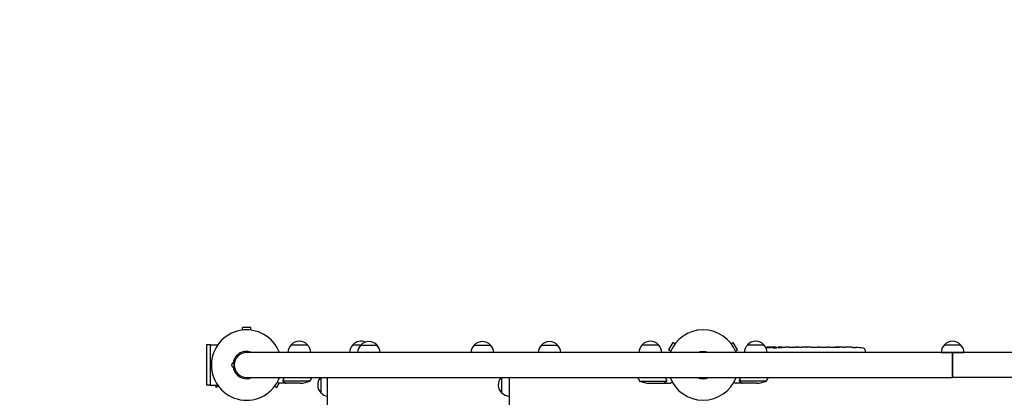
# Model space of a CAD drawing. Units: millimetres. Extents: x -9759 to 9759, y -9759 to 9759.
# Drawn here: x -1585 to -75, y -6159 to -5579 of the extents above; entities that cross this region are included whole.
import ezdxf

# ---------------------------------------------------------------- set-up
doc = ezdxf.new("R2010")
doc.units = ezdxf.units.MM
doc.layers.add('2d', color=230, linetype='Continuous')

msp = doc.modelspace()

# ---------------------------------------------------------------- linework, layer by layer
at = {"layer": '2d'}
for p, q in [((-1230.7, -6051.8), (-1243.7, -6051.8)), ((-1243.7, -6055.6), (-1243.7, -6051.8)), ((-1230.7, -6055.6), (-1230.7, -6051.8)), ((-1292.3, -6078.2), (-1298.8, -6078.2)), ((-1298.8, -6078.2), (-1298.8, -6140.2)), ((-1292.3, -6140.2), (-1292.3, -6078.1)), ((-1292.3, -6078.1), (-1281.4, -6078.1)), ((-1168.9, -6078.2), (-1143.9, -6078.2)), ((-1074.2, -6078.2), (-1061.8, -6078.2)), ((-1062.2, -6078.6), (-1037.2, -6078.6)), ((-888.2, -6078.6), (-863.2, -6078.6)), ((-785.2, -6078.6), (-760.2, -6078.6)), ((-630.5, -6078.2), (-605.5, -6078.2)), ((-583.7, -6074.8), (-590.2, -6086.1)), ((-580.4, -6076.7), (-583.7, -6074.8)), ((-494, -6076.7), (-490.8, -6074.8)), ((-484.3, -6086.1), (-490.8, -6074.8)), ((-468.9, -6078.2), (-443.9, -6078.2)), ((-433.4, -6082.7), (-433.4, -6082.1)), ((-433.4, -6082.1), (-433.4, -6082.1)), ((-431.9, -6082.4), (-431.9, -6081.7)), ((-427, -6081.7), (-427, -6082.1)), ((-425.4, -6081.7), (-422.3, -6081.7)), ((-416.3, -6081.7), (-416.3, -6081.7)), ((-416.3, -6081.7), (-412.3, -6081.7)), ((-404.2, -6081.7), (-398, -6081.7)), ((-392.4, -6081.7), (-394.5, -6081.7)), ((-393.4, -6081.7), (-393.4, -6081.7)), ((-388.9, -6081.7), (-385, -6081.7)), ((-379.5, -6081.7), (-379.5, -6081.7)), ((-371.4, -6081.7), (-379.4, -6081.7)), ((-374.2, -6081.7), (-378, -6081.7)), ((-374.2, -6081.7), (-374.2, -6081.7)), ((-368.1, -6081.7), (-365.1, -6081.7)), ((-359.8, -6081.7), (-361.9, -6081.7)), ((-356.7, -6081.7), (-351.7, -6081.7)), ((-348.6, -6081.7), (-346.4, -6081.7)), ((-343.3, -6081.7), (-339.9, -6081.7)), ((-323, -6081.7), (-319.8, -6081.7)), ((-316.2, -6081.7), (-316.2, -6081.7)), ((-309.5, -6081.9), (-309.5, -6081.9)), ((-303.3, -6082.2), (-303.3, -6082.2)), ((-167.2, -6078), (-142.2, -6078)), ((1177.9, -6090.2), (-1237.2, -6090.2)), ((-586.9, -6088), (-590.2, -6086.1)), ((-487.5, -6088), (-484.3, -6086.1)), ((-288.5, -6086.2), (-288.4, -6088.7)), ((-288.5, -6090.2), (-288.4, -6088.7)), ((-172.2, -6090), (-137.2, -6090)), ((-154.7, -6128.2), (-154.7, -6090.2)), ((-154.7, -6090.2), (-154.7, -6128.2)), ((-154.7, -6092.7), (-154.7, -6092.7)), ((-154.7, -6093.2), (-154.7, -6093.2)), ((-1256.2, -6113.2), (-1256.2, -6105.2)), ((-154.7, -6109.2), (-154.7, -6109.2)), ((-1237.2, -6128.2), (-154.7, -6128.2)), ((-1122.8, -6152.2), (-1122.8, -6128.2)), ((-1113.7, -6128.2), (-1113.7, -6990.2)), ((-845.7, -6152.2), (-845.7, -6128.2)), ((-834.7, -6128.2), (-834.7, -6990.2)), ((-154.7, -6125.2), (-154.7, -6125.2)), ((1177.9, -6128.2), (-154.7, -6128.2)), ((-1292.3, -6140.2), (-1298.8, -6140.2)), ((-1292.3, -6140.2), (-1281.4, -6140.2)), ((-1285.6, -6140.2), (-1283.7, -6143.5)), ((-1280.4, -6141.6), (-1283.7, -6143.5)), ((-1194, -6141.6), (-1190.8, -6143.5)), ((-1190.8, -6143.5), (-1187, -6137)), ((-1176.9, -6137.2), (-1186.7, -6137.2)), ((-1181, -6132.9), (-1181, -6132.9)), ((-1140, -6133.9), (-1180.9, -6133.9)), ((-1176.9, -6137.2), (-1176.9, -6137)), ((-1154.8, -6137.2), (-1176.7, -6137.2)), ((-634.5, -6133.9), (-593.6, -6133.9)), ((-619.6, -6137.2), (-597.7, -6137.2)), ((-597.5, -6137.2), (-597.5, -6137)), ((-597.5, -6137.2), (-587.7, -6137.2)), ((-593.2, -6132.9), (-593.2, -6132.9)), ((-476.9, -6137.2), (-486.7, -6137.2)), ((-481, -6132.9), (-481, -6132.9)), ((-440, -6133.9), (-480.9, -6133.9)), ((-476.9, -6137.2), (-476.9, -6137)), ((-454.8, -6137.2), (-476.7, -6137.2))]:
    msp.add_line(p, q, dxfattribs=at)
msp.add_circle((0, 0), 9758.5, dxfattribs=at)
for centre, radius, start, end in [((-1237.2, -6109.2), 54, 20.6006, 339.3994), ((-537.2, -6109.2), 54, 20.6006, 159.3994), ((-1156.9, -6090.3), 17, 134.1865, 179.3587), ((-1156.4, -6089.7), 17, 42.6679, 137.3321), ((-1155.9, -6090.3), 17, 0.6413, 45.8135), ((-1062.2, -6090.3), 17, 134.1865, 179.3587), ((-1061.7, -6089.7), 17, 67.0804, 137.3321), ((-1050.2, -6090.8), 17, 134.1865, 177.7791), ((-1049.7, -6090.1), 17, 42.6679, 137.3321), ((-1049.2, -6090.8), 17, 2.2209, 45.8135), ((-876.2, -6090.8), 17, 134.1865, 177.7791), ((-875.7, -6090.1), 17, 42.6679, 137.3321), ((-875.2, -6090.8), 17, 2.2209, 45.8135), ((-773.2, -6090.8), 17, 134.1865, 177.7791), ((-772.7, -6090.1), 17, 42.6679, 137.3321), ((-772.2, -6090.8), 17, 2.2209, 45.8135), ((-618.5, -6090.3), 17, 134.1865, 179.3587), ((-618, -6089.7), 17, 42.6679, 137.3321), ((-617.5, -6090.3), 17, 0.6413, 45.8135), ((-456.9, -6090.3), 17, 134.1865, 179.3587), ((-456.4, -6089.7), 17, 42.6679, 137.3321), ((-455.9, -6090.3), 17, 0.6413, 45.8135), ((-425.4, -6320.2), 238.6, 91.5469, 93.7487), ((-425.4, -6320.2), 238.6, 90, 90.3736), ((-319.4, -6320.2), 238.6, 87.6159, 88.2949), ((-319.4, -6320.2), 238.6, 83.1936, 86.1361), ((-291.5, -6086.3), 3, 2, 83.1936), ((-155.2, -6090.2), 17, 134.1865, 179.3587), ((-154.7, -6089.5), 17, 42.6679, 137.3321), ((-154.2, -6090.2), 17, 0.6413, 45.8135), ((-1237.2, -6109.2), 20.9, 65.2607, 169.9024), ((-1237.2, -6109.2), 19, 90, 270), ((-537.2, -6109.2), 20.9, 65.2607, 114.7393), ((-1256.2, -6109.2), 4, 90, 270), ((-1237.2, -6109.2), 20.9, 190.0976, 294.7393), ((-1182.7, -6107.9), 50, 328.6503, 336.0896), ((-1111.2, -6139.7), 17, 137.4315, 227.3321), ((-1111.2, -6139.3), 17, 138.8334, 174.7191), ((-834.2, -6139.7), 17, 137.4315, 227.3321), ((-591.8, -6107.9), 50, 203.9104, 211.3497), ((-537.2, -6109.2), 54, 200.6006, 339.3994), ((-537.2, -6109.2), 20.9, 245.2607, 294.7393), ((-482.7, -6107.9), 50, 328.6503, 336.0896), ((-1158, -6087.3), 50, 273.6243, 291.1002), ((-616.5, -6087.3), 50, 248.8998, 266.3757), ((-458, -6087.3), 50, 273.6243, 291.1002), ((-1110.6, -6140.2), 17, 224.1865, 259.2916), ((-833.5, -6140.2), 17, 224.1865, 266.0923)]:
    msp.add_arc(centre, radius, start, end, dxfattribs=at)
at = {"layer": '2d', "extrusion": (0, 0, -1)}
for centre, major_axis, ratio, start_param, end_param in [((-425, -6320.1), (-53.8, 232.4), 0.987978, 0.162373, 0.187622), ((-428.4, -6319.6), (51.8, 232.1), 0.987086, -0.27603, -0.257971), ((-434.1, -6319.9), (9.4, 238.2), 0.462192, -0.117477, -0.0806), ((-416.6, -6319.5), (-18.9, 236.9), 0.898331, 0.022509, 0.047122), ((-379.4, -6320.2), (489.7, -12.1), 0.486532, -1.677064, -1.676329), ((-479.9, -6320.2), (594.8, 10.7), 0.400689, -1.471339, -1.461569), ((-422, -6320.2), (-14.8, -238.4), 0.587825, -3.178031, -3.166892), ((-402.8, -6320.2), (9.6, 238.5), 0.30935, -0.002563, 0.003985), ((-360.5, -6320.2), (-9.8, -238.5), 0.329279, -3.155175, -3.146023)]:
    msp.add_ellipse(centre, major_axis=major_axis, ratio=ratio, start_param=start_param, end_param=end_param, dxfattribs=at)
at = {"layer": '2d'}
for centre, major_axis, ratio, start_param, end_param in [((-415.6, -6319.8), (-9.4, 238.1), 0.469984, 0.050241, 0.08068), ((-383.9, -6320.2), (-9.6, 238.5), 0.30935, -0.002563, 0.003985), ((-347.9, -6320.2), (-9.8, 238.5), 0.329279, -0.013582, -0.00443), ((-331.5, -6320.2), (-65.5, -231), 0.906464, -2.908698, -2.894951), ((-309.4, -6319.7), (-11.3, 237.9), 0.674575, -0.052034, -0.036227)]:
    msp.add_ellipse(centre, major_axis=major_axis, ratio=ratio, start_param=start_param, end_param=end_param, dxfattribs=at)
for points, knots in [([(-434.1, -6082.8), (-434.1, -6082.9), (-434.2, -6082.9), (-434.3, -6082.9), (-434.4, -6082.9), (-434.6, -6082.9), (-434.6, -6082.9), (-434.8, -6083), (-434.9, -6083), (-435.1, -6083), (-435.3, -6083), (-435.5, -6083), (-435.6, -6083), (-435.8, -6083), (-435.9, -6083), (-436.2, -6083), (-436.3, -6083), (-436.6, -6083), (-436.8, -6083), (-437.2, -6083), (-437.4, -6083), (-437.7, -6083), (-437.8, -6083), (-437.9, -6083), (-438, -6083), (-438, -6082.9), (-438, -6082.9), (-437.9, -6082.9), (-437.9, -6082.9), (-437.8, -6082.9), (-437.7, -6082.8)], [0.000504699, 0.000504699, 0.000504699, 0.000504699, 0.000848397, 0.000848397, 0.001192095, 0.001192095, 0.001535792, 0.001535792, 0.00187949, 0.00187949, 0.002223188, 0.002223188, 0.002566885, 0.002566885, 0.002910583, 0.002910583, 0.003254281, 0.003254281, 0.003941676, 0.003941676, 0.004629072, 0.004629072, 0.005316467, 0.005316467, 0.006003862, 0.006003862, 0.006003862, 0.006502526, 0.006502526, 0.00700119, 0.00700119, 0.00700119, 0.00700119]), ([(-434, -6082), (-434.4, -6082), (-434.8, -6082), (-435.5, -6082), (-435.7, -6082.1), (-436.2, -6082.1), (-436.5, -6082.1), (-436.7, -6082.1)], [0.000012654, 0.000012654, 0.000012654, 0.000012654, 0.001527228, 0.001527228, 0.002284515, 0.002284515, 0.003041801, 0.003041801, 0.003041801, 0.003041801]), ([(-435.1, -6081.9), (-434.9, -6081.9), (-434.7, -6081.9), (-434.3, -6081.9), (-434.1, -6081.8), (-433.7, -6081.8), (-433.5, -6081.8), (-433.1, -6081.8), (-433, -6081.8), (-432.7, -6081.8), (-432.5, -6081.8), (-432.3, -6081.8), (-432.2, -6081.8), (-432, -6081.8), (-432, -6081.8), (-431.9, -6081.8), (-431.9, -6081.7), (-431.9, -6081.7)], [0.000001399, 0.000001399, 0.000001399, 0.000001399, 0.000597808, 0.000597808, 0.001194216, 0.001194216, 0.001790625, 0.001790625, 0.002387034, 0.002387034, 0.002983443, 0.002983443, 0.003579851, 0.003579851, 0.00417626, 0.00417626, 0.004772669, 0.004772669, 0.004772669, 0.004772669]), ([(-433.7, -6082.1), (-433.6, -6082.1), (-433.5, -6082.1), (-433.4, -6082.1), (-433.4, -6082.1), (-433.5, -6082), (-433.7, -6082), (-434, -6082)], [0.000008673, 0.000008673, 0.000008673, 0.000008673, 0.000638311, 0.000638311, 0.00126795, 0.00126795, 0.002527227, 0.002527227, 0.002527227, 0.002527227]), ([(-427, -6081.7), (-427, -6081.7), (-427, -6081.7), (-427.1, -6081.7), (-427.1, -6081.8), (-427.2, -6081.8), (-427.3, -6081.8), (-427.5, -6081.8), (-427.6, -6081.8), (-427.8, -6081.8), (-427.9, -6081.8), (-428.2, -6081.8), (-428.3, -6081.8), (-428.8, -6081.8), (-429.1, -6081.8), (-429.6, -6081.8), (-429.7, -6081.8), (-430.1, -6081.8), (-430.2, -6081.8), (-430.5, -6081.8), (-430.6, -6081.8), (-430.9, -6081.8), (-431, -6081.8), (-431.3, -6081.8), (-431.4, -6081.8), (-431.5, -6081.8), (-431.6, -6081.8), (-431.7, -6081.8), (-431.8, -6081.8), (-431.8, -6081.8), (-431.9, -6081.8), (-431.9, -6081.8)], [0.000000197, 0.000000197, 0.000000197, 0.000000197, 0.000478082, 0.000478082, 0.000955967, 0.000955967, 0.001433851, 0.001433851, 0.001911736, 0.001911736, 0.002389621, 0.002389621, 0.002867505, 0.002867505, 0.003823275, 0.003823275, 0.00430116, 0.00430116, 0.004779044, 0.004779044, 0.005256929, 0.005256929, 0.005734814, 0.005734814, 0.006212698, 0.006212698, 0.006690583, 0.006690583, 0.007168468, 0.007168468, 0.007646353, 0.007646353, 0.007646353, 0.007646353]), ([(-425.4, -6082.2), (-425.7, -6082.2), (-425.9, -6082.2), (-426.3, -6082.2), (-426.5, -6082.2), (-426.7, -6082.2), (-426.9, -6082.2), (-427.3, -6082.2), (-427.6, -6082.2), (-428, -6082.2), (-428.1, -6082.2), (-428.4, -6082.2), (-428.5, -6082.2), (-428.9, -6082.3), (-429.1, -6082.3), (-429.5, -6082.3), (-429.7, -6082.3), (-429.9, -6082.4), (-430, -6082.4), (-430.1, -6082.4), (-430.2, -6082.4), (-430.3, -6082.4), (-430.3, -6082.5), (-430.3, -6082.5), (-430.3, -6082.5), (-430.3, -6082.5), (-430.3, -6082.5), (-430.2, -6082.5), (-430.1, -6082.6), (-430, -6082.6), (-429.7, -6082.6), (-429.5, -6082.6), (-429.2, -6082.7), (-429.1, -6082.7), (-428.9, -6082.7), (-428.8, -6082.7), (-428.4, -6082.7), (-428.1, -6082.7), (-427.7, -6082.7), (-427.6, -6082.7), (-427.3, -6082.7), (-427.2, -6082.7), (-426.7, -6082.7), (-426.5, -6082.7), (-425.9, -6082.7), (-425.7, -6082.7), (-425.4, -6082.7)], [0.00000024, 0.00000024, 0.00000024, 0.00000024, 0.00084465, 0.00084465, 0.00126686, 0.00126686, 0.00168907, 0.00168907, 0.00253349, 0.00253349, 0.0029557, 0.0029557, 0.00337791, 0.00337791, 0.00422233, 0.00422233, 0.00506674, 0.00506674, 0.00548895, 0.00548895, 0.00591116, 0.00591116, 0.00675558, 0.00675558, 0.00675558, 0.00717871, 0.00717871, 0.00760184, 0.00760184, 0.00844811, 0.00844811, 0.00929437, 0.00929437, 0.0097175, 0.0097175, 0.01014064, 0.01014064, 0.0109869, 0.0109869, 0.01141003, 0.01141003, 0.01183316, 0.01183316, 0.01267943, 0.01267943, 0.01352569, 0.01352569, 0.01352569, 0.01352569]), ([(-427, -6081.7), (-427, -6081.7), (-426.9, -6081.7), (-426.8, -6081.7), (-426.7, -6081.7), (-426.4, -6081.8), (-426.3, -6081.8), (-425.9, -6081.8), (-425.7, -6081.8), (-425.4, -6081.8)], [0.000000197, 0.000000197, 0.000000197, 0.000000197, 0.000938699, 0.000938699, 0.0018772, 0.0018772, 0.002815702, 0.002815702, 0.003754204, 0.003754204, 0.003754204, 0.003754204]), ([(-425.4, -6082.7), (-425.2, -6082.7), (-425, -6082.6), (-424.6, -6082.6), (-424.5, -6082.6), (-424.3, -6082.6), (-424.2, -6082.5), (-424.2, -6082.5), (-424.1, -6082.5), (-424, -6082.5), (-424, -6082.5), (-424, -6082.4), (-424, -6082.4), (-424, -6082.4), (-424.1, -6082.4), (-424.2, -6082.3), (-424.5, -6082.3), (-424.6, -6082.3), (-425, -6082.3), (-425.2, -6082.2), (-425.4, -6082.2)], [0.000000236, 0.000000236, 0.000000236, 0.000000236, 0.000786268, 0.000786268, 0.0015723, 0.0015723, 0.001965316, 0.001965316, 0.002358332, 0.002358332, 0.003144365, 0.003144365, 0.003144365, 0.003924783, 0.003924783, 0.004705201, 0.004705201, 0.005485619, 0.005485619, 0.006266036, 0.006266036, 0.006266036, 0.006266036]), ([(-416.3, -6081.7), (-416.3, -6081.7), (-416.4, -6081.7), (-416.4, -6081.7), (-416.5, -6081.7), (-416.6, -6081.7), (-416.7, -6081.7), (-416.9, -6081.7), (-417.1, -6081.7), (-417.3, -6081.7), (-417.5, -6081.7), (-417.8, -6081.7), (-418, -6081.7), (-418.4, -6081.7), (-418.5, -6081.7), (-418.9, -6081.7), (-419.1, -6081.7), (-419.5, -6081.7), (-419.7, -6081.7), (-420.1, -6081.7), (-420.3, -6081.7), (-420.6, -6081.7), (-420.8, -6081.7), (-421.1, -6081.7), (-421.3, -6081.7), (-421.6, -6081.7), (-421.7, -6081.7), (-421.9, -6081.7), (-422, -6081.7), (-422.1, -6081.7), (-422.2, -6081.7), (-422.3, -6081.7), (-422.3, -6081.7), (-422.3, -6081.7)], [0.000000197, 0.000000197, 0.000000197, 0.000000197, 0.000582564, 0.000582564, 0.00116493, 0.00116493, 0.001747296, 0.001747296, 0.002329663, 0.002329663, 0.002912029, 0.002912029, 0.003494395, 0.003494395, 0.004076762, 0.004076762, 0.004659128, 0.004659128, 0.005241494, 0.005241494, 0.005823861, 0.005823861, 0.006406227, 0.006406227, 0.006988593, 0.006988593, 0.00757096, 0.00757096, 0.008153326, 0.008153326, 0.008735693, 0.008735693, 0.009318059, 0.009318059, 0.009318059, 0.009318059]), ([(-419.3, -6082.2), (-419.2, -6082.2), (-419, -6082.2), (-418.8, -6082.2), (-418.6, -6082.2), (-418.4, -6082.2), (-418.2, -6082.2), (-418, -6082.2), (-417.8, -6082.2), (-417.5, -6082.1), (-417.2, -6082.1), (-416.9, -6082.1), (-416.9, -6082.1), (-416.7, -6082.1), (-416.7, -6082.1), (-416.6, -6082.1), (-416.5, -6082.1), (-416.5, -6082.1), (-416.4, -6082), (-416.4, -6082), (-416.5, -6082), (-416.7, -6082), (-416.7, -6082), (-416.9, -6082), (-417, -6082), (-417.1, -6082), (-417.2, -6081.9), (-417.5, -6081.9), (-417.6, -6081.9), (-417.7, -6081.9)], [0.000091322, 0.000091322, 0.000091322, 0.000091322, 0.000493092, 0.000493092, 0.000894863, 0.000894863, 0.001296633, 0.001296633, 0.001698403, 0.001698403, 0.002501944, 0.002501944, 0.002903714, 0.002903714, 0.003305485, 0.003305485, 0.003707255, 0.003707255, 0.004109026, 0.004109026, 0.004912566, 0.004912566, 0.005314337, 0.005314337, 0.005716107, 0.005716107, 0.006117877, 0.006117877, 0.006519648, 0.006519648, 0.006519648, 0.006519648]), ([(-409.5, -6081.7), (-409.8, -6081.7), (-410, -6081.7), (-410.4, -6081.7), (-410.6, -6081.7), (-410.8, -6081.7)], [0.000000517, 0.000000517, 0.000000517, 0.000000517, 0.000835055, 0.000835055, 0.001669592, 0.001669592, 0.001669592, 0.001669592]), ([(-405.8, -6081.7), (-406.4, -6081.7), (-407, -6081.7), (-408, -6081.7), (-408.3, -6081.7), (-408.9, -6081.7), (-409.2, -6081.7), (-409.5, -6081.7)], [0.000003272, 0.000003272, 0.000003272, 0.000003272, 0.00186313, 0.00186313, 0.002793058, 0.002793058, 0.003722987, 0.003722987, 0.003722987, 0.003722987]), ([(-405.8, -6081.7), (-405.6, -6081.7), (-405.4, -6081.7), (-405, -6081.7), (-404.8, -6081.7), (-404.3, -6081.7), (-404.2, -6081.7), (-404.2, -6081.7)], [0.000000543, 0.000000543, 0.000000543, 0.000000543, 0.000745385, 0.000745385, 0.001490227, 0.001490227, 0.002979911, 0.002979911, 0.002979911, 0.002979911]), ([(-397.2, -6081.7), (-397.1, -6081.7), (-397, -6081.7), (-396.7, -6081.7), (-396.6, -6081.7), (-396.4, -6081.7), (-396.3, -6081.7), (-396, -6081.7), (-395.9, -6081.7), (-395.6, -6081.7), (-395.5, -6081.7), (-395.2, -6081.7), (-395.1, -6081.7), (-394.8, -6081.7), (-394.6, -6081.7), (-394.5, -6081.7)], [0.000000319, 0.000000319, 0.000000319, 0.000000319, 0.000888854, 0.000888854, 0.001333122, 0.001333122, 0.001777389, 0.001777389, 0.002221657, 0.002221657, 0.002665925, 0.002665925, 0.003110192, 0.003110192, 0.00355446, 0.00355446, 0.00355446, 0.00355446]), ([(-389.6, -6081.7), (-389.7, -6081.7), (-389.9, -6081.7), (-390.1, -6081.7), (-390.2, -6081.7), (-390.4, -6081.7), (-390.6, -6081.7), (-390.8, -6081.7), (-390.9, -6081.7), (-391.2, -6081.7), (-391.3, -6081.7), (-391.6, -6081.7), (-391.8, -6081.7), (-392.1, -6081.7), (-392.2, -6081.7), (-392.4, -6081.7)], [0.000000319, 0.000000319, 0.000000319, 0.000000319, 0.000888854, 0.000888854, 0.001333121, 0.001333121, 0.001777389, 0.001777389, 0.002221656, 0.002221656, 0.002665924, 0.002665924, 0.003110191, 0.003110191, 0.003554458, 0.003554458, 0.003554458, 0.003554458]), ([(-379.4, -6081.7), (-380, -6081.7), (-380.6, -6081.7), (-381.4, -6081.7), (-381.7, -6081.7), (-382.2, -6081.7), (-382.5, -6081.7), (-383, -6081.7), (-383.2, -6081.7), (-383.7, -6081.7), (-383.9, -6081.7), (-384.2, -6081.7), (-384.4, -6081.7), (-384.7, -6081.7), (-384.8, -6081.7), (-384.9, -6081.7)], [0.000000197, 0.000000197, 0.000000197, 0.000000197, 0.001782446, 0.001782446, 0.00267357, 0.00267357, 0.003564695, 0.003564695, 0.004455819, 0.004455819, 0.005346943, 0.005346943, 0.006238068, 0.006238068, 0.007129192, 0.007129192, 0.007129192, 0.007129192]), ([(-379.3, -6081.7), (-379.4, -6081.7), (-379.4, -6081.7), (-379.5, -6081.7), (-379.5, -6081.7), (-379.5, -6081.7)], [0.00000032, 0.00000032, 0.00000032, 0.00000032, 0.000569971, 0.000569971, 0.001139621, 0.001139621, 0.001139621, 0.001139621]), ([(-379.3, -6081.7), (-379.3, -6081.7), (-379.2, -6081.7), (-379, -6081.7), (-378.9, -6081.7), (-378.6, -6081.7), (-378.3, -6081.7), (-378, -6081.7)], [0.000001147, 0.000001147, 0.000001147, 0.000001147, 0.000403438, 0.000403438, 0.00080573, 0.00080573, 0.001610313, 0.001610313, 0.001610313, 0.001610313]), ([(-371.4, -6081.7), (-371, -6081.7), (-370.7, -6081.7), (-370.1, -6081.7), (-370, -6081.7), (-369.6, -6081.7), (-369.5, -6081.7), (-369.2, -6081.7), (-369.1, -6081.7), (-368.8, -6081.7), (-368.7, -6081.7), (-368.4, -6081.7), (-368.3, -6081.7), (-368.2, -6081.7)], [0.000000197, 0.000000197, 0.000000197, 0.000000197, 0.001108385, 0.001108385, 0.001662478, 0.001662478, 0.002216572, 0.002216572, 0.002770666, 0.002770666, 0.003324759, 0.003324759, 0.004432947, 0.004432947, 0.004432947, 0.004432947]), ([(-365.1, -6081.7), (-365.1, -6081.7), (-365.1, -6081.7), (-365, -6081.7), (-364.9, -6081.7), (-364.8, -6081.7), (-364.7, -6081.7), (-364.4, -6081.7), (-364.3, -6081.7), (-364, -6081.7), (-363.9, -6081.7), (-363.5, -6081.7), (-363.3, -6081.7), (-363, -6081.7), (-362.8, -6081.7), (-362.3, -6081.7), (-362.1, -6081.7), (-361.9, -6081.7)], [0.000000197, 0.000000197, 0.000000197, 0.000000197, 0.000612703, 0.000612703, 0.001225209, 0.001225209, 0.001837716, 0.001837716, 0.002450222, 0.002450222, 0.003062728, 0.003062728, 0.003675234, 0.003675234, 0.00428774, 0.00428774, 0.004900246, 0.004900246, 0.004900246, 0.004900246]), ([(-359.8, -6081.7), (-359.7, -6081.7), (-359.5, -6081.7), (-359.4, -6081.7), (-359.2, -6081.7), (-359.1, -6081.7), (-358.8, -6081.7), (-358.5, -6081.7), (-357.9, -6081.7), (-357.5, -6081.7), (-357.4, -6081.7)], [0.000000197, 0.000000197, 0.000000197, 0.000000197, 0.000432381, 0.000432381, 0.000432381, 0.000793667, 0.000793667, 0.001587138, 0.001587138, 0.003174078, 0.003174078, 0.003174078, 0.003174078]), ([(-351, -6081.7), (-350.9, -6081.7), (-350.8, -6081.7), (-350.5, -6081.7), (-350.3, -6081.7), (-349.6, -6081.7), (-349.1, -6081.7), (-348.6, -6081.7)], [0.000000321, 0.000000321, 0.000000321, 0.000000321, 0.000793792, 0.000793792, 0.001587263, 0.001587263, 0.003174204, 0.003174204, 0.003174204, 0.003174204]), ([(-343.3, -6081.7), (-343.3, -6081.7), (-343.3, -6081.7), (-343.4, -6081.7), (-343.5, -6081.7), (-343.6, -6081.7), (-343.7, -6081.7), (-343.9, -6081.7), (-344.1, -6081.7), (-344.4, -6081.7), (-344.5, -6081.7), (-344.9, -6081.7), (-345, -6081.7), (-345.4, -6081.7), (-345.6, -6081.7), (-346, -6081.7), (-346.2, -6081.7), (-346.4, -6081.7)], [0.000000197, 0.000000197, 0.000000197, 0.000000197, 0.000612703, 0.000612703, 0.001225209, 0.001225209, 0.001837716, 0.001837716, 0.002450222, 0.002450222, 0.003062728, 0.003062728, 0.003675234, 0.003675234, 0.00428774, 0.00428774, 0.004900246, 0.004900246, 0.004900246, 0.004900246]), ([(-339.9, -6081.7), (-339.9, -6081.7), (-339.9, -6081.7), (-339.7, -6081.7), (-339.4, -6081.7), (-339, -6081.7), (-338.7, -6081.7), (-338.2, -6081.7), (-337.9, -6081.7), (-337.4, -6081.7), (-337.1, -6081.7), (-336.4, -6081.7), (-336.1, -6081.7), (-335.5, -6081.7), (-335.1, -6081.7), (-334.8, -6081.7)], [0.001882271, 0.001882271, 0.001882271, 0.001882271, 0.002059614, 0.002059614, 0.003089283, 0.003089283, 0.004118952, 0.004118952, 0.005148621, 0.005148621, 0.00617829, 0.00617829, 0.007207959, 0.007207959, 0.008237628, 0.008237628, 0.008237628, 0.008237628]), ([(-335, -6081.7), (-335, -6081.7), (-335, -6081.7), (-334.9, -6081.7), (-334.8, -6081.7), (-334.5, -6081.7), (-334.3, -6081.7), (-334, -6081.7), (-333.8, -6081.7), (-333.4, -6081.7), (-333.2, -6081.7), (-332.7, -6081.7), (-332.5, -6081.7), (-332, -6081.7), (-331.7, -6081.7), (-331.2, -6081.7), (-331, -6081.7), (-330.5, -6081.7), (-330.3, -6081.7), (-329.8, -6081.7), (-329.6, -6081.7), (-329.2, -6081.7), (-329, -6081.7), (-328.6, -6081.7), (-328.5, -6081.7), (-328.2, -6081.7), (-328.1, -6081.7), (-328, -6081.7), (-327.9, -6081.7), (-327.9, -6081.7)], [0.001286495, 0.001286495, 0.001286495, 0.001286495, 0.00147754, 0.00147754, 0.002216211, 0.002216211, 0.002954882, 0.002954882, 0.003693553, 0.003693553, 0.004432224, 0.004432224, 0.005170895, 0.005170895, 0.005909567, 0.005909567, 0.006648238, 0.006648238, 0.007386909, 0.007386909, 0.00812558, 0.00812558, 0.008864251, 0.008864251, 0.009602922, 0.009602922, 0.010341593, 0.010341593, 0.010534629, 0.010534629, 0.010534629, 0.010534629]), ([(-323, -6081.7), (-323.1, -6081.7), (-323.1, -6081.7), (-323.3, -6081.7), (-323.5, -6081.7), (-324, -6081.7), (-324.2, -6081.7), (-324.8, -6081.7), (-325, -6081.7), (-325.6, -6081.7), (-325.9, -6081.7), (-326.5, -6081.7), (-326.9, -6081.7), (-327.5, -6081.7), (-327.9, -6081.7), (-328.2, -6081.7)], [0.001882271, 0.001882271, 0.001882271, 0.001882271, 0.002059614, 0.002059614, 0.003089283, 0.003089283, 0.004118952, 0.004118952, 0.005148621, 0.005148621, 0.00617829, 0.00617829, 0.007207959, 0.007207959, 0.008237628, 0.008237628, 0.008237628, 0.008237628]), ([(-319.4, -6081.7), (-319.6, -6081.7), (-319.7, -6081.7), (-319.8, -6081.7), (-319.9, -6081.7), (-319.9, -6081.7), (-319.9, -6081.7), (-319.9, -6081.7), (-319.9, -6081.7), (-319.9, -6081.7), (-319.9, -6081.7), (-319.8, -6081.7), (-319.7, -6081.7), (-319.6, -6081.7), (-319.4, -6081.7)], [0.000000349, 0.000000349, 0.000000349, 0.000000349, 0.000871756, 0.000871756, 0.001307459, 0.001307459, 0.001743162, 0.001743162, 0.001743162, 0.002177341, 0.002177341, 0.00261152, 0.00261152, 0.003479877, 0.003479877, 0.003479877, 0.003479877]), ([(-314.9, -6081.7), (-315, -6081.7), (-315.2, -6081.7), (-315.5, -6081.7), (-315.7, -6081.7), (-316.1, -6081.7), (-316.4, -6081.7), (-316.8, -6081.7), (-317, -6081.7), (-317.4, -6081.7), (-317.7, -6081.7), (-318.1, -6081.7), (-318.3, -6081.7), (-318.7, -6081.7), (-318.8, -6081.7), (-319.2, -6081.7), (-319.3, -6081.7), (-319.4, -6081.7)], [0.000278188, 0.000278188, 0.000278188, 0.000278188, 0.000930742, 0.000930742, 0.001583296, 0.001583296, 0.00223585, 0.00223585, 0.002888404, 0.002888404, 0.003540958, 0.003540958, 0.004193512, 0.004193512, 0.004846065, 0.004846065, 0.005498619, 0.005498619, 0.005498619, 0.005498619]), ([(-309.5, -6081.9), (-309.5, -6081.9), (-309.5, -6081.9), (-309.4, -6081.9), (-309.3, -6081.9), (-309.2, -6081.9), (-309.1, -6081.9), (-308.9, -6081.9), (-308.7, -6081.9), (-308.5, -6081.9), (-308.3, -6081.9), (-308, -6082), (-307.8, -6082), (-307.4, -6082), (-307.2, -6082), (-306.8, -6082), (-306.6, -6082), (-306.2, -6082.1), (-306, -6082.1), (-305.6, -6082.1), (-305.4, -6082.1), (-305.1, -6082.1), (-304.9, -6082.1), (-304.6, -6082.1), (-304.4, -6082.2), (-304.1, -6082.2), (-304, -6082.2), (-303.8, -6082.2), (-303.7, -6082.2), (-303.5, -6082.2), (-303.4, -6082.2), (-303.4, -6082.2), (-303.3, -6082.2), (-303.3, -6082.2)], [0.000000197, 0.000000197, 0.000000197, 0.000000197, 0.000601628, 0.000601628, 0.001203058, 0.001203058, 0.001804488, 0.001804488, 0.002405919, 0.002405919, 0.003007349, 0.003007349, 0.003608779, 0.003608779, 0.00421021, 0.00421021, 0.00481164, 0.00481164, 0.00541307, 0.00541307, 0.006014501, 0.006014501, 0.006615931, 0.006615931, 0.007217361, 0.007217361, 0.007818792, 0.007818792, 0.008420222, 0.008420222, 0.009021652, 0.009021652, 0.009623083, 0.009623083, 0.009623083, 0.009623083]), ([(-1190, -6135.3), (-1189.8, -6135.4), (-1189.7, -6135.4), (-1189.3, -6135.7), (-1189, -6135.8), (-1188.6, -6136.1), (-1188.4, -6136.2), (-1188.2, -6136.3), (-1188.1, -6136.3), (-1188.1, -6136.4), (-1187.2, -6136.9), (-1186.7, -6137.2), (-1186.7, -6137.2)], [0.1035429, 0.1035429, 0.1035429, 0.1035429, 0.125, 0.125, 0.1875, 0.1875, 0.21875, 0.234375, 0.234375, 0.25, 0.25, 0.5, 0.5, 0.5, 0.5]), ([(-1181, -6134.2), (-1181, -6134.1), (-1181, -6134.1), (-1181.1, -6133.9), (-1181.1, -6133.8), (-1181.2, -6133.6), (-1181.2, -6133.5), (-1181.2, -6133.2), (-1181.2, -6133.1), (-1181.2, -6132.9)], [0, 0, 0, 0, 0.00051115, 0.00051115, 0.001022301, 0.001022301, 0.001533451, 0.001533451, 0.002044601, 0.002044601, 0.002044601, 0.002044601]), ([(-1179.7, -6135.5), (-1179.9, -6135.5), (-1180, -6135.4), (-1180.2, -6135.2), (-1180.3, -6135.2), (-1180.3, -6135.1), (-1180.4, -6135), (-1180.4, -6135), (-1180.5, -6134.9), (-1180.5, -6134.9), (-1180.5, -6134.9), (-1180.5, -6134.9), (-1180.7, -6134.7), (-1180.8, -6134.5), (-1181, -6134.2)], [0, 0, 0, 0, 0.25, 0.25, 0.375, 0.375, 0.4375, 0.46875, 0.484375, 0.492187, 0.492187, 0.5, 0.5, 1, 1, 1, 1]), ([(-1180.7, -6134.3), (-1180.6, -6134.5), (-1180.4, -6134.8), (-1180.1, -6135.1), (-1180, -6135.2), (-1179.8, -6135.4), (-1179.7, -6135.5), (-1179.5, -6135.5)], [0, 0, 0, 0, 0.00218234, 0.00218234, 0.003273511, 0.003273511, 0.004364681, 0.004364681, 0.004364681, 0.004364681]), ([(-1179.5, -6135.5), (-1178.8, -6136), (-1178.2, -6136.3), (-1177.3, -6136.8), (-1176.9, -6137), (-1176.7, -6137.2)], [0, 0, 0, 0, 0.00517024, 0.00517024, 0.01034048, 0.01034048, 0.01034048, 0.01034048]), ([(-597.7, -6137.2), (-597.5, -6137), (-597.2, -6136.8), (-596.2, -6136.3), (-595.6, -6136), (-594.9, -6135.5)], [0, 0, 0, 0, 0.00517024, 0.00517024, 0.01034048, 0.01034048, 0.01034048, 0.01034048]), ([(-594.9, -6135.5), (-594.8, -6135.5), (-594.6, -6135.4), (-594.4, -6135.2), (-594.3, -6135.1), (-594, -6134.8), (-593.9, -6134.5), (-593.7, -6134.3)], [0, 0, 0, 0, 0.001089402, 0.001089402, 0.002178803, 0.002178803, 0.004357607, 0.004357607, 0.004357607, 0.004357607]), ([(-593.5, -6134.2), (-593.5, -6134.3), (-593.6, -6134.5), (-593.7, -6134.6), (-593.8, -6134.7), (-593.9, -6134.8), (-593.9, -6134.9), (-593.9, -6134.9), (-593.9, -6134.9), (-594, -6134.9), (-594, -6134.9), (-594.2, -6135.2), (-594.4, -6135.4), (-594.7, -6135.5)], [0, 0, 0, 0, 0.25, 0.25, 0.375, 0.4375, 0.46875, 0.484375, 0.492188, 0.492188, 0.5, 0.5, 1, 1, 1, 1]), ([(-593.4, -6133), (-593.4, -6133.1), (-593.4, -6133.3), (-593.5, -6133.6), (-593.5, -6133.8), (-593.6, -6133.9)], [0.001328787, 0.001328787, 0.001328787, 0.001328787, 0.001872455, 0.001872455, 0.002416124, 0.002416124, 0.002416124, 0.002416124]), ([(-593.2, -6133.3), (-593.3, -6133.5), (-593.3, -6133.7), (-593.4, -6134), (-593.4, -6134.1), (-593.5, -6134.2)], [0.000526185, 0.000526185, 0.000526185, 0.000526185, 0.001315456, 0.001315456, 0.002104727, 0.002104727, 0.002104727, 0.002104727]), ([(-587.7, -6137.2), (-587.7, -6137.2), (-587.6, -6137.1), (-587.3, -6136.9), (-587.2, -6136.8), (-586.9, -6136.7), (-586.8, -6136.6), (-586.6, -6136.5), (-586.5, -6136.5), (-586.5, -6136.4), (-585.9, -6136.1), (-585.3, -6135.7), (-584.5, -6135.3)], [0.5, 0.5, 0.5, 0.5, 0.625, 0.625, 0.6875, 0.6875, 0.71875, 0.734375, 0.734375, 0.75, 0.75, 0.8964545, 0.8964545, 0.8964545, 0.8964545]), ([(-490, -6135.3), (-489.8, -6135.4), (-489.7, -6135.4), (-489.3, -6135.7), (-489, -6135.8), (-488.6, -6136.1), (-488.4, -6136.2), (-488.2, -6136.3), (-488.1, -6136.3), (-488.1, -6136.4), (-487.2, -6136.9), (-486.7, -6137.2), (-486.7, -6137.2)], [0.1035429, 0.1035429, 0.1035429, 0.1035429, 0.125, 0.125, 0.1875, 0.1875, 0.21875, 0.234375, 0.234375, 0.25, 0.25, 0.5, 0.5, 0.5, 0.5]), ([(-481, -6134.2), (-481, -6134.1), (-481, -6134.1), (-481.1, -6133.9), (-481.1, -6133.8), (-481.2, -6133.6), (-481.2, -6133.5), (-481.2, -6133.2), (-481.2, -6133.1), (-481.2, -6132.9)], [0, 0, 0, 0, 0.00051115, 0.00051115, 0.001022301, 0.001022301, 0.001533451, 0.001533451, 0.002044601, 0.002044601, 0.002044601, 0.002044601]), ([(-479.7, -6135.5), (-479.9, -6135.5), (-480, -6135.4), (-480.2, -6135.2), (-480.3, -6135.2), (-480.3, -6135.1), (-480.4, -6135), (-480.4, -6135), (-480.5, -6134.9), (-480.5, -6134.9), (-480.5, -6134.9), (-480.5, -6134.9), (-480.7, -6134.7), (-480.8, -6134.5), (-481, -6134.2)], [0, 0, 0, 0, 0.25, 0.25, 0.375, 0.375, 0.4375, 0.46875, 0.484375, 0.492187, 0.492187, 0.5, 0.5, 1, 1, 1, 1]), ([(-480.7, -6134.3), (-480.6, -6134.5), (-480.4, -6134.8), (-480.1, -6135.1), (-480, -6135.2), (-479.8, -6135.4), (-479.7, -6135.5), (-479.5, -6135.5)], [0, 0, 0, 0, 0.00218234, 0.00218234, 0.003273511, 0.003273511, 0.004364681, 0.004364681, 0.004364681, 0.004364681]), ([(-479.5, -6135.5), (-478.8, -6136), (-478.2, -6136.3), (-477.3, -6136.8), (-476.9, -6137), (-476.7, -6137.2)], [0, 0, 0, 0, 0.00517024, 0.00517024, 0.01034048, 0.01034048, 0.01034048, 0.01034048])]:
    msp.add_open_spline(points, degree=3, knots=knots, dxfattribs=at)
for points in [[(-425.4, -6081.8), (-425.1, -6081.8), (-424.7, -6081.8), (-424.3, -6081.8)], [(-384.9, -6081.7), (-384.9, -6081.7), (-385, -6081.7), (-385, -6081.7)], [(-368.2, -6081.7), (-368.2, -6081.7), (-368.1, -6081.7), (-368.1, -6081.7)], [(-328.2, -6081.7), (-329.3, -6081.7), (-331.5, -6081.7), (-333.7, -6081.7), (-334.8, -6081.7)], [(-319.4, -6081.7), (-319.3, -6081.7), (-319.3, -6081.7), (-319.2, -6081.7)], [(-1179.7, -6128.2), (-1180.1, -6129.4), (-1180.5, -6130.6), (-1181, -6131.8)], [(-1180.8, -6131.8), (-1180.3, -6130.6), (-1179.9, -6129.4), (-1179.5, -6128.2)], [(-595, -6128.2), (-594.6, -6129.4), (-594.1, -6130.6), (-593.6, -6131.8)], [(-593.4, -6131.8), (-593.9, -6130.6), (-594.4, -6129.4), (-594.8, -6128.2)], [(-479.7, -6128.2), (-480.1, -6129.4), (-480.5, -6130.6), (-481, -6131.8)], [(-480.8, -6131.8), (-480.3, -6130.6), (-479.9, -6129.4), (-479.5, -6128.2)], [(-1181.2, -6132.9), (-1181.2, -6132.5), (-1181.2, -6132.2), (-1181, -6131.8)], [(-1181.2, -6132.9), (-1181.2, -6132.9), (-1181.2, -6132.9), (-1181.2, -6132.9)], [(-1181, -6132.4), (-1180.9, -6132.2), (-1180.9, -6132), (-1180.8, -6131.8)], [(-1181, -6132.9), (-1181, -6132.8), (-1181, -6132.6), (-1181, -6132.4)], [(-1181, -6132.9), (-1181, -6132.9), (-1181, -6132.8), (-1181, -6132.7)], [(-1181, -6132.9), (-1181, -6132.9), (-1181, -6132.9), (-1181, -6133)], [(-1180.9, -6133.9), (-1181, -6133.6), (-1181, -6133.3), (-1181, -6133)], [(-1181, -6133), (-1181, -6133), (-1181, -6133), (-1181, -6133)], [(-1180.7, -6134.3), (-1180.8, -6134.2), (-1180.8, -6134), (-1180.9, -6133.9)], [(-593.6, -6133.9), (-593.6, -6134), (-593.7, -6134.2), (-593.7, -6134.3)], [(-593.6, -6131.8), (-593.5, -6132.2), (-593.4, -6132.6), (-593.4, -6132.9)], [(-593.4, -6131.8), (-593.3, -6132.2), (-593.2, -6132.5), (-593.2, -6132.9)], [(-593.4, -6132.9), (-593.4, -6132.9), (-593.4, -6132.9), (-593.4, -6133)], [(-593.4, -6133), (-593.4, -6133), (-593.4, -6133), (-593.4, -6133)], [(-593.2, -6132.9), (-593.2, -6132.9), (-593.2, -6132.9), (-593.2, -6132.9)], [(-593.2, -6133.3), (-593.2, -6133.2), (-593.2, -6133.1), (-593.2, -6132.9)], [(-481.2, -6132.9), (-481.2, -6132.5), (-481.2, -6132.2), (-481, -6131.8)], [(-481.2, -6132.9), (-481.2, -6132.9), (-481.2, -6132.9), (-481.2, -6132.9)], [(-481, -6132.4), (-480.9, -6132.2), (-480.9, -6132), (-480.8, -6131.8)], [(-481, -6132.9), (-481, -6132.8), (-481, -6132.6), (-481, -6132.4)], [(-481, -6132.9), (-481, -6132.9), (-481, -6132.8), (-481, -6132.7)], [(-481, -6132.9), (-481, -6132.9), (-481, -6132.9), (-481, -6133)], [(-480.9, -6133.9), (-481, -6133.6), (-481, -6133.3), (-481, -6133)], [(-481, -6133), (-481, -6133), (-481, -6133), (-481, -6133)], [(-480.7, -6134.3), (-480.8, -6134.2), (-480.8, -6134), (-480.9, -6133.9)]]:
    msp.add_open_spline(points, degree=3, dxfattribs=at)
for points, weights in [([(-424.3, -6081.8), (-422.1, -6081.9), (-419.9, -6081.9), (-417.7, -6081.9)], [1, 0.99998882332, 0.99998882332, 1]), ([(-422.3, -6081.7), (-422.3, -6081.7), (-422.3, -6081.7), (-422.3, -6081.7)], [1, 0.999979602284, 0.99996053438, 0.999942796288]), ([(-404.2, -6081.7), (-404.2, -6081.7), (-404.2, -6081.7), (-404.2, -6081.7)], [0.999924125596, 0.999946834862, 0.99997212633, 1]), ([(-397.2, -6081.7), (-397.5, -6081.7), (-397.7, -6081.7), (-398, -6081.7)], [1, 0.99995827057, 0.99992249284, 0.99989266681]), ([(-389.6, -6081.7), (-389.4, -6081.7), (-389.1, -6081.7), (-388.9, -6081.7)], [1, 0.999958271076, 0.999922493856, 0.999892668341]), ([(-365.1, -6081.7), (-365.1, -6081.7), (-365.1, -6081.7), (-365.1, -6081.7)], [1, 0.999983666336, 0.999968263196, 0.99995379058]), ([(-343.3, -6081.7), (-343.3, -6081.7), (-343.3, -6081.7), (-343.3, -6081.7)], [1, 0.999983666336, 0.999968263196, 0.99995379058]), ([(-1179.7, -6135.5), (-1177.9, -6136.6), (-1176.9, -6137.2), (-1176.9, -6137.2)], [1, 0.989183671007, 0.983775506511, 0.983775506511]), ([(-597.5, -6137.2), (-597.5, -6137.2), (-596.6, -6136.6), (-594.7, -6135.5)], [0.983775506511, 0.983775506511, 0.989183671007, 1]), ([(-479.7, -6135.5), (-477.9, -6136.6), (-476.9, -6137.2), (-476.9, -6137.2)], [1, 0.989183671007, 0.983775506511, 0.983775506511])]:
    msp.add_rational_spline(points, weights, degree=3, dxfattribs=at)

doc.saveas('drawing.dxf')
